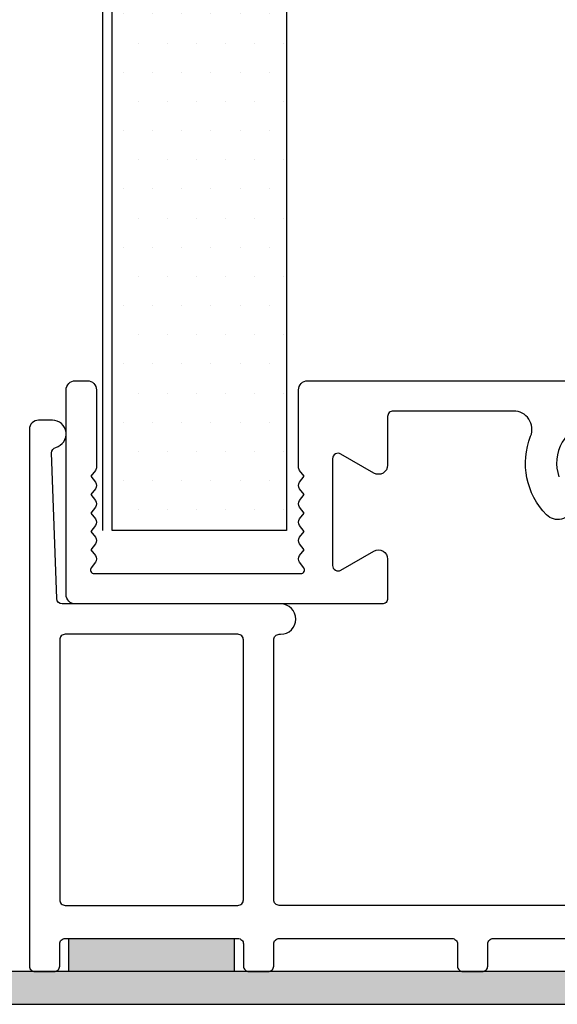
# Model space of a CAD drawing. Units: millimetres. Extents: x 62742 to 71767, y 38152 to 42921.
# Drawn here: x 64392 to 64421, y 41092 to 41146 of the extents above; entities that cross this region are included whole.
import ezdxf

# ---------------------------------------------------------------- set-up
doc = ezdxf.new("R2010")
doc.units = ezdxf.units.MM
for name, color, linetype in [('VW-AFDICHTINGSBAND', 30, 'Continuous'), ('VW-ALUMINIUM', 80, 'Continuous'), ('VW-Bouwkundig', 252, 'Continuous'), ('VW-GIPS', 252, 'Continuous'), ('VW-GIPS HATCH', 253, 'Continuous')]:
    doc.layers.add(name, color=color, linetype=linetype)

# ---------------------------------------------------------------- blocks, each defined once
blk = doc.blocks.new('A140')
at = {"layer": 'VW-AFDICHTINGSBAND', "ltscale": 0.4}
h = blk.add_hatch(color=256, dxfattribs=at)
h.dxf.hatch_style = 1
h.paths.add_polyline_path([(-49.85, 1.8), (-40.85, 1.8), (-40.85, 0), (-49.85, 0)])
blk.add_lwpolyline([(-49.85, 1.8), (-40.85, 1.8), (-40.85, 0), (-49.85, 0)], close=True, dxfattribs=at)
at = {"layer": 'VW-ALUMINIUM'}
blk.add_lwpolyline([(-0.3, 3.6), (-38.4, 3.6, -0.414214), (-38.7, 3.9), (-38.7, 18.05, -0.414214), (-38.4, 18.35), (-38.325, 18.35, 1), (-38.325, 20), (-50.21, 20, -0.40392), (-50.51, 20.289), (-50.79, 28.222, -0.352657), (-50.565, 28.523, 0.882249), (-50.75, 30), (-51.5, 30, 0.414214), (-52, 29.5), (-52, 0.3, 0.414214), (-51.7, 0), (-50.65, 0, 0.414214), (-50.35, 0.3), (-50.35, 1.5, -0.414214), (-50.05, 1.8), (-40.65, 1.8, -0.414214), (-40.35, 1.5), (-40.35, 0.3, 0.414214), (-40.05, 0), (-39, 0, 0.414214), (-38.7, 0.3), (-38.7, 1.5, -0.414214), (-38.4, 1.8), (-29, 1.8, -0.414214), (-28.7, 1.5), (-28.7, 0.3, 0.414214), (-28.4, 0), (-27.35, 0, 0.414214), (-27.05, 0.3), (-27.05, 1.5, -0.414214), (-26.75, 1.8), (-6.95, 1.8, -0.414214)], format="xyb", dxfattribs=at)
blk.add_lwpolyline([(-40.35, 18.05, 0.414214), (-40.65, 18.35), (-50.05, 18.35, 0.414214), (-50.35, 18.05), (-50.35, 3.9, 0.414214), (-50.05, 3.6), (-40.65, 3.6, 0.414214), (-40.35, 3.9)], format="xyb", close=True, dxfattribs=at)
blk = doc.blocks.new('A34')
at = {"layer": 'VW-ALUMINIUM'}
for points in [[(-21.448, 2.244, -0.453326), (-23.178, 5.24, 0.906522)], [(-22.641, 6.112, 1), (-23.853, 7.303, 0.297199), (-24.716, 3.02, -0.530119), (-25.645, 1.65), (-32.2, 1.65, -0.414214), (-32.5, 1.95), (-32.5, 4.596, 0.57735), (-33.25, 5.029), (-35.044, 3.994, -0.584752), (-35.5, 4.25), (-35.5, 10.05, -0.584752), (-35.044, 10.306), (-33.25, 9.271, 0.57735), (-32.5, 9.704), (-32.5, 11.85, 0.414214), (-32.8, 12.15), (-49.5, 12.15, 0.414214), (-50, 11.65), (-50, 0.5, 0.414214), (-49.5, 0), (-48.85, 0, 0.414214), (-48.35, 0.5), (-48.35, 4.7, 0.162278), (-48.41, 4.88), (-48.65, 5.2), (-48.41, 5.52, 0.333333), (-48.41, 5.88), (-48.65, 6.2), (-48.41, 6.52, 0.333333), (-48.41, 6.88), (-48.65, 7.2), (-48.41, 7.52, 0.333333), (-48.41, 7.88), (-48.65, 8.2), (-48.41, 8.52, 0.333333), (-48.41, 8.88), (-48.65, 9.2), (-48.41, 9.52, 0.333333), (-48.41, 9.88), (-48.635, 10.18, -0.618034), (-48.475, 10.5), (-37.225, 10.5, -0.618034), (-37.065, 10.18), (-37.29, 9.88, 0.333333), (-37.29, 9.52), (-37.05, 9.2), (-37.29, 8.88, 0.333333), (-37.29, 8.52), (-37.05, 8.2), (-37.29, 7.88, 0.333333), (-37.29, 7.52), (-37.05, 7.2), (-37.29, 6.88, 0.333333), (-37.29, 6.52), (-37.05, 6.2), (-37.29, 5.88, 0.333333), (-37.29, 5.52), (-37.05, 5.2), (-37.29, 4.88, 0.162278), (-37.35, 4.7), (-37.35, 0.5, 0.414214), (-36.85, 0), (0, 0)]]:
    blk.add_lwpolyline(points, format="xyb", dxfattribs=at)

msp = doc.modelspace()

# ---------------------------------------------------------------- hatches: boundary and pattern name
at = {"layer": 'VW-Bouwkundig'}
msp.add_hatch(color=256, dxfattribs=at).paths.add_polyline_path([(64374.547, 41092.343), (64514.547, 41092.343), (64514.547, 41094.126), (64374.547, 41094.126)])
at = {"layer": 'VW-GIPS HATCH', "linetype": 'Continuous'}
h = msp.add_hatch(dxfattribs=at)
h.set_pattern_fill('DOTS', color=256, style=0)
h.set_pattern_definition([(0, (-1927.3672, -2063.9274), (0.79375, 1.5875), [0, -1.5875])])
h.paths.add_polyline_path([(64406.472, 41199.492), (64396.972, 41199.492), (64396.972, 41118.126), (64406.472, 41118.126)])

# ---------------------------------------------------------------- linework, layer by layer
at = {"layer": 'VW-Bouwkundig'}
msp.add_lwpolyline([(64374.547, 41092.343), (64514.547, 41092.343), (64514.547, 41094.126), (64374.547, 41094.126)], close=True, dxfattribs=at)
at = {"layer": 'VW-GIPS'}
msp.add_lwpolyline([(64396.472, 41118.126), (64396.472, 41199.492)], dxfattribs=at)
at = {"layer": 'VW-GIPS HATCH'}
msp.add_lwpolyline([(64396.972, 41199.492), (64406.472, 41199.492), (64406.472, 41118.126), (64396.972, 41118.126)], close=True, dxfattribs=at)

# ---------------------------------------------------------------- block references
at = {"layer": 'VW-ALUMINIUM', "xscale": -1, "rotation": 180}
msp.add_blockref('A34', (64444.472, 41126.276), dxfattribs=at)
at = {"layer": 'VW-ALUMINIUM'}
msp.add_blockref('A140', (64444.472, 41094.126), dxfattribs=at)

doc.saveas('drawing.dxf')
